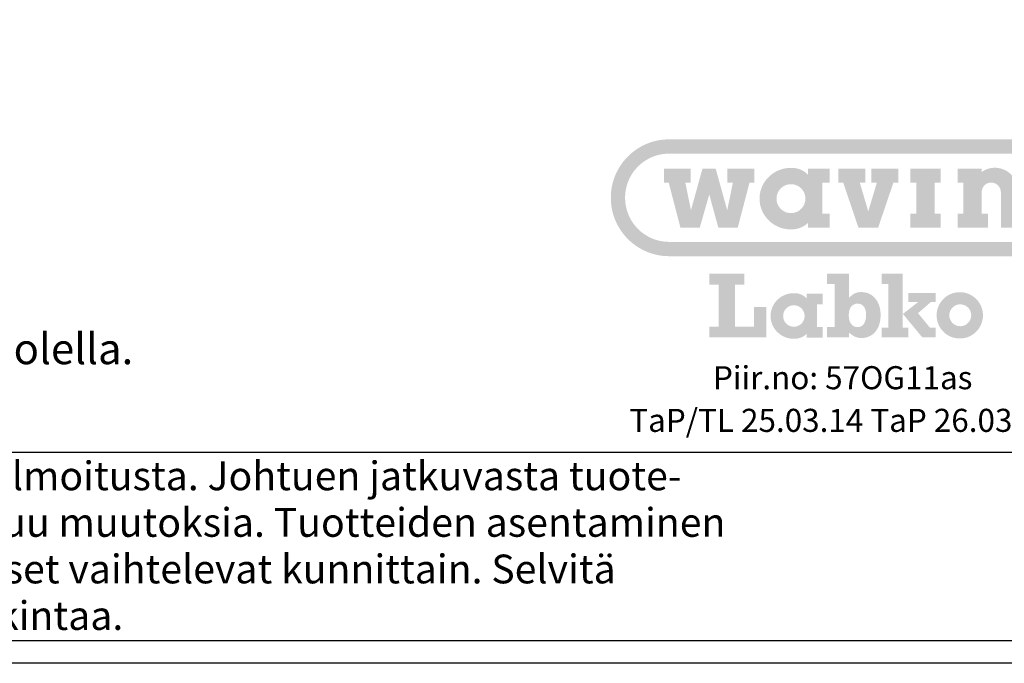
# Model space of a CAD drawing. Units: millimetres. Extents: x 0 to 6300, y 0 to 4455.
# Drawn here: x 1467 to 2748, y 0 to 837 of the extents above; entities that cross this region are included whole.
import ezdxf
from ezdxf.enums import TextEntityAlignment as Align

# ---------------------------------------------------------------- set-up
doc = ezdxf.new("R2010")
doc.units = ezdxf.units.MM
doc.header["$LTSCALE"] = 90
doc.layers.add('Teksti', color=5, linetype='Continuous')
doc.styles.add('ROMANS', font='ROMANS.SHX')

msp = doc.modelspace()

# ---------------------------------------------------------------- hatches: boundary and pattern name
at = {"layer": 'Teksti'}
h = msp.add_hatch(color=256, dxfattribs=at)
edge = h.paths.add_edge_path(flags=0)
edge.add_spline(control_points=[(2451.6, 604.6), (2451.6, 604), (2451.7, 602.7), (2452, 600.8), (2452.4, 599), (2453.1, 597.3), (2453.9, 595.6), (2454.8, 594.1), (2455.9, 592.6), (2457.1, 591.3), (2458.4, 590.1), (2459.9, 589), (2461.4, 588), (2463.1, 587.2), (2464.8, 586.6), (2466.6, 586.1), (2468.5, 585.9), (2470.4, 585.8), (2472.3, 585.9), (2474.2, 586.1), (2476, 586.6), (2477.7, 587.2), (2479.4, 588), (2480.9, 589), (2482.4, 590.1), (2483.7, 591.3), (2484.9, 592.6), (2486, 594.1), (2487, 595.6), (2487.8, 597.3), (2488.4, 599), (2488.9, 600.8), (2489.1, 602.7), (2489.2, 604.6), (2489.1, 606.5), (2488.9, 608.4), (2488.4, 610.2), (2487.8, 611.9), (2487, 613.6), (2486, 615.1), (2484.9, 616.6), (2483.7, 617.9), (2482.4, 619.1), (2480.9, 620.2), (2479.4, 621.2), (2477.7, 621.9), (2476, 622.6), (2474.2, 623), (2472.3, 623.3), (2470.4, 623.4), (2468.5, 623.3), (2466.6, 623), (2464.8, 622.6), (2463.1, 621.9), (2461.4, 621.2), (2459.9, 620.2), (2458.4, 619.1), (2457.1, 617.9), (2455.9, 616.6), (2454.8, 615.1), (2453.9, 613.6), (2453.1, 611.9), (2452.4, 610.2), (2452, 608.4), (2451.7, 606.5), (2451.6, 605.2), (2451.6, 604.6)], knot_values=[0, 0, 0, 0, 0.02139, 0.04237, 0.063045, 0.083479, 0.103754, 0.123902, 0.143988, 0.164029, 0.184085, 0.204165, 0.224323, 0.244585, 0.265028, 0.285698, 0.306682, 0.328064, 0.349453, 0.370433, 0.391104, 0.411539, 0.431809, 0.451963, 0.472043, 0.49209, 0.512137, 0.532217, 0.55237, 0.57264, 0.593075, 0.613749, 0.63473, 0.656119, 0.6775, 0.698484, 0.719155, 0.739597, 0.75986, 0.780019, 0.8001, 0.820155, 0.840197, 0.860282, 0.880434, 0.900709, 0.921143, 0.941814, 0.962795, 0.984184, 1.005566, 1.02655, 1.047222, 1.067663, 1.08793, 1.108086, 1.128171, 1.148221, 1.168272, 1.188357, 1.208512, 1.22878, 1.249221, 1.269893, 1.290877, 1.312259, 1.312259, 1.312259, 1.312259], degree=3, periodic=0)
h.paths.add_polyline_path([(2351.8, 566.9), (2326.6, 566.9), (2311.4, 625.2), (2305.2, 625.2), (2305.2, 643.5), (2340, 643.5), (2340, 625.2), (2333, 625.2), (2340.3, 589.5), (2355.2, 643.5), (2372.5, 643.5), (2387.5, 589.5), (2394.8, 625.2), (2387.8, 625.2), (2387.8, 643.5), (2422.7, 643.5), (2422.7, 625.2), (2416.4, 625.2), (2401.2, 566.9), (2375.9, 566.9), (2364.1, 610)], flags=0)
edge = h.paths.add_edge_path(flags=0)
edge.add_line((2718.6, 643.5), (2718.5, 639.3))
edge.add_spline(control_points=[(2718.5, 639.3), (2718.8, 639.5), (2719.5, 639.9), (2720.4, 640.5), (2721.4, 641.1), (2722.4, 641.6), (2723.4, 642.1), (2724.4, 642.5), (2725.5, 643), (2726.5, 643.3), (2727.6, 643.7), (2728.8, 644), (2729.9, 644.2), (2731, 644.4), (2732.2, 644.6), (2733.4, 644.7), (2734.5, 644.8), (2736.3, 644.8), (2738.7, 644.7), (2741.7, 644.2), (2744.5, 643.5), (2747.3, 642.5), (2749.8, 641.3), (2752.3, 639.8), (2754.6, 638.1), (2756.7, 636.2), (2758.6, 634.1), (2760.3, 631.8), (2761.8, 629.3), (2763, 626.7), (2764, 624), (2764.8, 621.2), (2765, 619.2), (2765.1, 618.3)], knot_values=[0, 0, 0, 0, 0.012427, 0.024876, 0.037342, 0.049845, 0.06237, 0.074938, 0.087547, 0.10021, 0.112913, 0.125684, 0.13852, 0.151439, 0.164434, 0.177531, 0.190724, 0.204037, 0.237643, 0.270623, 0.303108, 0.335238, 0.367092, 0.398775, 0.430339, 0.461847, 0.493355, 0.524916, 0.556599, 0.588455, 0.620584, 0.653069, 0.686045, 0.686045, 0.686045, 0.686045], degree=3, periodic=0)
edge.add_line((2765.1, 618.3), (2765.3, 615.2))
edge.add_line((2765.3, 615.2), (2765.3, 585.2))
edge.add_line((2765.3, 585.2), (2774.6, 585.2))
edge.add_line((2774.6, 585.2), (2774.6, 566.9))
edge.add_line((2774.6, 566.9), (2743.5, 566.9))
edge.add_line((2743.5, 566.9), (2743.5, 612.8))
edge.add_spline(control_points=[(2743.5, 612.8), (2743.5, 613.3), (2743.5, 614.1), (2743.3, 615.4), (2742.9, 616.6), (2742.5, 617.8), (2742, 618.9), (2741.3, 619.9), (2740.6, 620.9), (2739.8, 621.8), (2738.9, 622.6), (2737.9, 623.3), (2736.9, 624), (2735.8, 624.5), (2734.6, 624.9), (2733.4, 625.2), (2732.1, 625.4), (2730.8, 625.5), (2729.6, 625.4), (2728.3, 625.3), (2727.1, 624.9), (2726, 624.5), (2724.9, 624), (2723.9, 623.3), (2722.9, 622.6), (2722.1, 621.8), (2721.3, 620.9), (2720.6, 619.9), (2720, 618.9), (2719.5, 617.8), (2719.1, 616.6), (2718.8, 615.4), (2718.7, 614.5), (2718.7, 614.1)], knot_values=[0, 0, 0, 0, 0.014389, 0.028515, 0.042426, 0.056189, 0.069834, 0.083402, 0.096923, 0.110424, 0.123925, 0.137445, 0.151018, 0.164663, 0.178426, 0.192345, 0.206476, 0.220872, 0.235221, 0.249196, 0.262887, 0.276358, 0.289685, 0.30291, 0.316089, 0.329252, 0.342463, 0.355729, 0.369093, 0.382581, 0.396244, 0.410098, 0.424203, 0.424203, 0.424203, 0.424203], degree=3, periodic=0)
edge.add_line((2718.7, 614.1), (2718.6, 612.8))
edge.add_line((2718.6, 612.8), (2718.6, 585.2))
edge.add_line((2718.6, 585.2), (2726.8, 585.2))
edge.add_line((2726.8, 585.2), (2726.8, 566.9))
edge.add_line((2726.8, 566.9), (2687.4, 566.9))
edge.add_line((2687.4, 566.9), (2687.4, 585.2))
edge.add_line((2687.4, 585.2), (2694.6, 585.2))
edge.add_line((2694.6, 585.2), (2694.6, 625.2))
edge.add_line((2694.6, 625.2), (2687.4, 625.2))
edge.add_line((2687.4, 625.2), (2687.4, 643.5))
edge.add_line((2687.4, 643.5), (2718.6, 643.5))
h.paths.add_polyline_path([(2665.4, 643.5), (2625.9, 643.5), (2625.9, 625.2), (2633.4, 625.2), (2633.4, 585.2), (2625.9, 585.2), (2625.9, 566.9), (2665.4, 566.9), (2665.4, 585.2), (2657.4, 585.2), (2657.4, 625.2), (2665.4, 625.2)], flags=0)
h.paths.add_polyline_path([(2582.1, 625.2), (2571, 588), (2560, 625.2), (2567, 625.2), (2567, 643.5), (2532.2, 643.5), (2532.2, 625.2), (2538.5, 625.2), (2558.2, 566.9), (2583.9, 566.9), (2603.6, 625.2), (2609.9, 625.2), (2609.9, 643.5), (2575, 643.5), (2575, 625.2)], flags=0)
edge = h.paths.add_edge_path(flags=0)
edge.add_line((2492.7, 566.9), (2492.7, 573.4))
edge.add_spline(control_points=[(2492.7, 573.4), (2492.4, 573.1), (2491.7, 572.4), (2490.7, 571.4), (2489.6, 570.5), (2488.4, 569.7), (2487.2, 568.9), (2485.9, 568.2), (2484.6, 567.5), (2483.2, 566.9), (2481.8, 566.4), (2480.3, 565.9), (2478.8, 565.5), (2477.2, 565.2), (2475.6, 564.9), (2473.9, 564.7), (2472.2, 564.6), (2469.6, 564.5), (2466.3, 564.7), (2462.2, 565.3), (2458.3, 566.3), (2454.5, 567.6), (2450.9, 569.3), (2447.5, 571.3), (2444.4, 573.7), (2441.5, 576.2), (2438.9, 579.1), (2436.5, 582.2), (2434.4, 585.5), (2432.7, 589), (2431.3, 592.7), (2430.3, 596.5), (2429.7, 600.5), (2429.5, 604.6), (2429.7, 608.7), (2430.3, 612.7), (2431.3, 616.5), (2432.7, 620.2), (2434.4, 623.7), (2436.5, 627), (2438.9, 630.1), (2441.5, 632.9), (2444.4, 635.5), (2447.5, 637.8), (2450.9, 639.9), (2454.5, 641.5), (2458.3, 642.9), (2462.2, 643.9), (2466.3, 644.5), (2469.6, 644.7), (2472.2, 644.6), (2474, 644.5), (2475.7, 644.3), (2477.3, 644), (2478.9, 643.7), (2480.4, 643.3), (2481.9, 642.8), (2483.3, 642.2), (2484.6, 641.6), (2486, 640.9), (2487.2, 640.1), (2488.4, 639.3), (2489.6, 638.5), (2490.7, 637.5), (2491.4, 636.9), (2491.7, 636.5)], knot_values=[0, 0, 0, 0, 0.015882, 0.031757, 0.047651, 0.063612, 0.079666, 0.095855, 0.112225, 0.128815, 0.145659, 0.162818, 0.180321, 0.198223, 0.216554, 0.235368, 0.254705, 0.274607, 0.321054, 0.366614, 0.411457, 0.455753, 0.499616, 0.543166, 0.586477, 0.62964, 0.67271, 0.715779, 0.758921, 0.802245, 0.845862, 0.889931, 0.934621, 0.980162, 1.025695, 1.070389, 1.114458, 1.158079, 1.2014, 1.244545, 1.287614, 1.330689, 1.373845, 1.417158, 1.460706, 1.504574, 1.548867, 1.593712, 1.639272, 1.685719, 1.705937, 1.725497, 1.744469, 1.762897, 1.780851, 1.798366, 1.815518, 1.83235, 1.848934, 1.865307, 1.881528, 1.897641, 1.913707, 1.929755, 1.945832, 1.945832, 1.945832, 1.945832], degree=3, periodic=0)
edge.add_line((2491.7, 636.5), (2492.7, 635.5))
edge.add_line((2492.7, 635.5), (2492.7, 643.5))
edge.add_line((2492.7, 643.5), (2520.7, 643.5))
edge.add_line((2520.7, 643.5), (2520.7, 625.2))
edge.add_line((2520.7, 625.2), (2511.3, 625.2))
edge.add_line((2511.3, 625.2), (2511.3, 585.2))
edge.add_line((2511.3, 585.2), (2520.7, 585.2))
edge.add_line((2520.7, 585.2), (2520.7, 566.9))
edge.add_line((2520.7, 566.9), (2492.7, 566.9))
edge = h.paths.add_edge_path(flags=16)
edge.add_line((2312, 548.3), (2767.2, 548.3))
edge.add_spline(control_points=[(2767.2, 548.3), (2769.2, 548.4), (2773, 548.5), (2778.8, 549.4), (2784.3, 550.8), (2789.6, 552.7), (2794.6, 555.2), (2799.3, 558.1), (2803.8, 561.4), (2807.9, 565.1), (2811.6, 569.2), (2814.9, 573.6), (2817.8, 578.3), (2820.2, 583.4), (2822.1, 588.7), (2823.5, 594.2), (2824.4, 599.9), (2824.7, 605.7), (2824.4, 611.6), (2823.5, 617.3), (2822.1, 622.8), (2820.2, 628.1), (2817.8, 633.1), (2814.9, 637.9), (2811.6, 642.3), (2807.9, 646.4), (2803.8, 650.1), (2799.3, 653.4), (2794.6, 656.3), (2789.6, 658.7), (2784.3, 660.7), (2778.8, 662.1), (2775, 662.6), (2773.1, 662.9)], knot_values=[0, 0, 0, 0, 0.065307, 0.129383, 0.192509, 0.254927, 0.316823, 0.378372, 0.439695, 0.500921, 0.562133, 0.623462, 0.685005, 0.746907, 0.809318, 0.87245, 0.936525, 1.001845, 1.067153, 1.131228, 1.194356, 1.256775, 1.318673, 1.38022, 1.441545, 1.502766, 1.563989, 1.625315, 1.686861, 1.748761, 1.811177, 1.874304, 1.93838, 1.93838, 1.93838, 1.93838], degree=3, periodic=0)
edge.add_line((2773.1, 662.9), (2767.2, 663.2))
edge.add_line((2767.2, 663.2), (2312, 663.2))
edge.add_spline(control_points=[(2312, 663.2), (2310.1, 663.1), (2306.2, 663), (2300.5, 662.1), (2294.9, 660.7), (2289.6, 658.7), (2284.6, 656.3), (2279.9, 653.4), (2275.4, 650.1), (2271.4, 646.4), (2267.6, 642.3), (2264.3, 637.9), (2261.4, 633.1), (2259, 628.1), (2257.1, 622.8), (2255.7, 617.3), (2254.8, 611.6), (2254.5, 605.7), (2254.8, 599.9), (2255.7, 594.2), (2257.1, 588.7), (2259, 583.4), (2261.4, 578.3), (2264.3, 573.6), (2267.6, 569.2), (2271.4, 565.1), (2275.4, 561.4), (2279.9, 558.1), (2284.6, 555.2), (2289.6, 552.7), (2294.9, 550.8), (2300.4, 549.4), (2304.2, 548.9), (2306.1, 548.6)], knot_values=[0, 0, 0, 0, 0.065308, 0.129383, 0.192511, 0.25493, 0.31683, 0.378377, 0.439702, 0.500925, 0.562149, 0.623474, 0.685021, 0.746921, 0.80934, 0.872467, 0.936543, 1.001851, 1.06717, 1.131246, 1.194377, 1.256789, 1.318693, 1.380236, 1.441564, 1.502779, 1.564005, 1.625328, 1.686877, 1.748773, 1.811195, 1.874321, 1.938396, 1.938396, 1.938396, 1.938396], degree=3, periodic=0)
edge.add_line((2306.1, 548.6), (2312, 548.3))
edge = h.paths.add_edge_path()
edge.add_line((2767.2, 529.7), (2312, 529.7))
edge.add_spline(control_points=[(2312, 529.7), (2309.4, 529.8), (2304.3, 529.9), (2296.7, 531.1), (2289.4, 533), (2282.4, 535.6), (2275.7, 538.8), (2269.5, 542.6), (2263.6, 547), (2258.2, 551.9), (2253.3, 557.3), (2248.9, 563.2), (2245.1, 569.5), (2241.9, 576.1), (2239.3, 583.1), (2237.4, 590.4), (2236.3, 598), (2235.9, 605.7), (2236.3, 613.5), (2237.4, 621), (2239.3, 628.4), (2241.9, 635.4), (2245.1, 642), (2248.9, 648.3), (2253.3, 654.2), (2258.2, 659.6), (2263.6, 664.5), (2269.5, 668.9), (2275.7, 672.7), (2282.4, 675.9), (2289.4, 678.5), (2296.7, 680.4), (2301.7, 681), (2304.2, 681.4)], knot_values=[0, 0, 0, 0, 0.086464, 0.171298, 0.254875, 0.337516, 0.419462, 0.50095, 0.582142, 0.6632, 0.744245, 0.825438, 0.906923, 0.988883, 1.071518, 1.1551, 1.239933, 1.326409, 1.412874, 1.497706, 1.581281, 1.663916, 1.745865, 1.827351, 1.90854, 1.98959, 2.070641, 2.151833, 2.233319, 2.315268, 2.397907, 2.481485, 2.566318, 2.566318, 2.566318, 2.566318], degree=3, periodic=0)
edge.add_line((2304.2, 681.4), (2312, 681.8))
edge.add_line((2312, 681.8), (2767.2, 681.8))
edge.add_spline(control_points=[(2767.2, 681.8), (2769.8, 681.7), (2774.9, 681.5), (2782.5, 680.3), (2789.8, 678.5), (2796.8, 675.9), (2803.5, 672.7), (2809.8, 668.9), (2815.6, 664.5), (2821, 659.6), (2825.9, 654.2), (2830.3, 648.3), (2834.1, 642), (2837.4, 635.4), (2839.9, 628.4), (2841.8, 621), (2842.9, 613.5), (2843.3, 605.7), (2842.9, 598), (2841.8, 590.4), (2839.9, 583.1), (2837.4, 576.1), (2834.1, 569.5), (2830.3, 563.2), (2825.9, 557.3), (2821, 551.9), (2815.6, 547), (2809.8, 542.6), (2803.5, 538.8), (2796.8, 535.6), (2789.8, 533), (2782.5, 531.1), (2777.5, 530.4), (2775, 530.1)], knot_values=[0, 0, 0, 0, 0.086461, 0.171293, 0.254872, 0.337507, 0.419456, 0.500945, 0.582137, 0.663188, 0.744241, 0.825436, 0.906921, 0.98887, 1.071509, 1.155088, 1.239922, 1.326386, 1.412859, 1.497692, 1.581275, 1.663906, 1.745866, 1.827348, 1.908543, 1.98959, 2.070649, 2.151841, 2.233332, 2.315278, 2.397916, 2.481493, 2.566326, 2.566326, 2.566326, 2.566326], degree=3, periodic=0)
edge.add_line((2775, 530.1), (2767.2, 529.7))
msp.add_hatch(color=256, dxfattribs=at).paths.add_polyline_path([(2364.4, 438.1), (2364.4, 424.1), (2438.3, 424.1), (2438.3, 463.7), (2422.1, 463.7), (2422.1, 438.1), (2397.8, 438.1), (2397.8, 492.8), (2409.8, 492.8), (2409.8, 506.8), (2364.4, 506.8), (2364.4, 492.8), (2376.2, 492.8), (2376.2, 438.1)])
h = msp.add_hatch(color=256, dxfattribs=at)
edge = h.paths.add_edge_path(flags=16)
edge.add_spline(control_points=[(2568.2, 453.1), (2568.2, 452.5), (2568.1, 451.3), (2568, 449.6), (2567.7, 448), (2567.4, 446.5), (2567, 445.2), (2566.5, 443.9), (2565.9, 442.7), (2565.2, 441.6), (2564.4, 440.7), (2563.6, 439.8), (2562.7, 439.1), (2561.6, 438.5), (2560.6, 438.1), (2559.4, 437.7), (2558.2, 437.5), (2557, 437.5), (2555.7, 437.5), (2554.5, 437.7), (2553.3, 438.1), (2552.3, 438.5), (2551.2, 439.1), (2550.3, 439.8), (2549.5, 440.6), (2548.7, 441.6), (2548, 442.6), (2547.4, 443.8), (2546.8, 445), (2546.4, 446.3), (2546.1, 447.8), (2545.8, 449.3), (2545.7, 450.9), (2545.6, 452.6), (2545.7, 454.3), (2545.8, 456), (2546.1, 457.6), (2546.4, 459), (2546.8, 460.4), (2547.3, 461.7), (2547.9, 462.8), (2548.6, 463.9), (2549.4, 464.8), (2550.3, 465.6), (2551.2, 466.3), (2552.3, 466.9), (2553.4, 467.4), (2554.5, 467.7), (2555.8, 467.9), (2557.1, 467.9), (2558.4, 467.9), (2559.6, 467.7), (2560.7, 467.4), (2561.8, 467), (2562.8, 466.4), (2563.7, 465.7), (2564.5, 465), (2565.3, 464.1), (2566, 463.1), (2566.5, 461.9), (2567, 460.7), (2567.5, 459.4), (2567.8, 457.9), (2568, 456.4), (2568.1, 454.8), (2568.2, 453.7), (2568.2, 453.1)], knot_values=[0, 0, 0, 0, 0.019791, 0.038595, 0.056453, 0.07341, 0.089531, 0.104863, 0.119499, 0.133515, 0.147051, 0.1602, 0.173124, 0.185957, 0.198879, 0.212039, 0.225608, 0.239727, 0.253873, 0.267483, 0.280705, 0.293683, 0.306569, 0.319506, 0.332631, 0.346066, 0.359916, 0.374289, 0.389262, 0.404908, 0.42128, 0.438436, 0.456412, 0.475255, 0.494782, 0.513339, 0.53095, 0.547683, 0.56358, 0.578732, 0.593215, 0.607142, 0.620608, 0.633778, 0.646784, 0.659795, 0.672955, 0.686454, 0.700428, 0.715029, 0.729354, 0.743015, 0.756147, 0.768909, 0.78146, 0.793971, 0.806619, 0.819551, 0.832929, 0.846875, 0.861508, 0.876924, 0.893211, 0.910424, 0.928636, 0.947879, 0.947879, 0.947879, 0.947879], degree=3, periodic=0)
edge = h.paths.add_edge_path()
edge.add_spline(control_points=[(2545.8, 430.7), (2546.1, 430.4), (2546.7, 429.7), (2547.6, 428.9), (2548.6, 428.1), (2549.6, 427.4), (2550.6, 426.7), (2551.6, 426.1), (2552.6, 425.5), (2553.6, 425), (2554.7, 424.6), (2555.7, 424.2), (2556.8, 423.9), (2557.9, 423.7), (2559, 423.5), (2560.2, 423.3), (2561.4, 423.3), (2562.8, 423.2), (2564.5, 423.3), (2566.5, 423.6), (2568.6, 424), (2570.7, 424.7), (2572.8, 425.6), (2574.8, 426.7), (2576.8, 428), (2578.6, 429.7), (2580.4, 431.5), (2582, 433.7), (2583.5, 436.1), (2584.7, 438.9), (2585.7, 442), (2586.5, 445.4), (2586.9, 449.1), (2587.1, 452.8), (2587, 456.3), (2586.6, 459.4), (2586.1, 462.4), (2585.3, 465.2), (2584.3, 467.8), (2583.1, 470.3), (2581.7, 472.6), (2580.2, 474.7), (2578.5, 476.6), (2576.6, 478.2), (2574.5, 479.7), (2572.3, 480.9), (2570, 481.8), (2567.5, 482.5), (2564.9, 482.9), (2562.7, 483), (2561, 483), (2559.8, 482.9), (2558.7, 482.8), (2557.5, 482.6), (2556.5, 482.4), (2555.4, 482), (2554.4, 481.7), (2553.4, 481.2), (2552.4, 480.7), (2551.5, 480.2), (2550.5, 479.5), (2549.6, 478.8), (2548.6, 478), (2547.7, 477.2), (2547.1, 476.6), (2546.7, 476.2)], knot_values=[0, 0, 0, 0, 0.014666, 0.028914, 0.042782, 0.056315, 0.069558, 0.08256, 0.095365, 0.108028, 0.120593, 0.133114, 0.145645, 0.158241, 0.170942, 0.183805, 0.196864, 0.210175, 0.231747, 0.254305, 0.277729, 0.301952, 0.326909, 0.35262, 0.379127, 0.406553, 0.435052, 0.464877, 0.496314, 0.529713, 0.565435, 0.603901, 0.645526, 0.690756, 0.726834, 0.761603, 0.795129, 0.827509, 0.858832, 0.889205, 0.918746, 0.947587, 0.975882, 1.003795, 1.031521, 1.059257, 1.087234, 1.115676, 1.144832, 1.17494, 1.188621, 1.2018, 1.214564, 1.22699, 1.239175, 1.251208, 1.263194, 1.275213, 1.287389, 1.299793, 1.312529, 1.325676, 1.339333, 1.353556, 1.368432, 1.368432, 1.368432, 1.368432], degree=3, periodic=0)
edge.add_line((2546.7, 476.2), (2545.8, 475.2))
edge.add_line((2545.8, 475.2), (2545.8, 506.8))
edge.add_line((2545.8, 506.8), (2517.4, 506.8))
edge.add_line((2517.4, 506.8), (2517.4, 493.5))
edge.add_line((2517.4, 493.5), (2527.1, 493.5))
edge.add_line((2527.1, 493.5), (2527.1, 437.4))
edge.add_line((2527.1, 437.4), (2517.4, 437.4))
edge.add_line((2517.4, 437.4), (2517.4, 424.1))
edge.add_line((2517.4, 424.1), (2545.8, 424.1))
edge.add_line((2545.8, 424.1), (2545.8, 430.7))
h = msp.add_hatch(color=256, dxfattribs=at)
h.paths.add_polyline_path([(2658.9, 481.7), (2623.1, 481.7), (2623.1, 470.1), (2635.7, 470.1), (2635.7, 469.9), (2615.9, 454.5), (2616.1, 454.5), (2641.3, 424.1), (2658.9, 424.1), (2658.9, 436.9), (2651.1, 436.9), (2635.7, 455.6), (2652.5, 470.1), (2658.9, 470.1)])
h.paths.add_polyline_path([(2588.4, 436.9), (2588.4, 424.1), (2623.1, 424.1), (2623.1, 436.9), (2615.9, 436.9), (2615.9, 454.5), (2615.9, 506.8), (2588.4, 506.8), (2588.4, 493.5), (2597.3, 493.5), (2597.3, 436.9)])
h = msp.add_hatch(color=256, dxfattribs=at)
edge = h.paths.add_edge_path(flags=16)
edge.add_spline(control_points=[(2460.2, 451.9), (2460.3, 451.4), (2460.3, 450.5), (2460.5, 449.1), (2460.8, 447.8), (2461.3, 446.5), (2461.9, 445.3), (2462.6, 444.1), (2463.4, 443), (2464.3, 442), (2465.3, 441.1), (2466.4, 440.3), (2467.5, 439.6), (2468.8, 439), (2470, 438.6), (2471.4, 438.2), (2472.8, 438), (2474.2, 437.9), (2475.6, 438), (2477, 438.2), (2478.3, 438.6), (2479.6, 439), (2480.8, 439.6), (2482, 440.3), (2483.1, 441.1), (2484.1, 442), (2485, 443), (2485.8, 444.1), (2486.5, 445.3), (2487.1, 446.5), (2487.5, 447.8), (2487.9, 449.1), (2488.1, 450.5), (2488.2, 451.9), (2488.1, 453.3), (2487.9, 454.7), (2487.5, 456.1), (2487.1, 457.4), (2486.5, 458.6), (2485.8, 459.7), (2485, 460.8), (2484.1, 461.8), (2483.1, 462.7), (2482, 463.5), (2480.8, 464.2), (2479.6, 464.8), (2478.3, 465.3), (2477, 465.6), (2475.6, 465.8), (2474.2, 465.9), (2472.8, 465.8), (2471.4, 465.6), (2470, 465.3), (2468.8, 464.8), (2467.5, 464.2), (2466.4, 463.5), (2465.3, 462.7), (2464.3, 461.8), (2463.4, 460.8), (2462.6, 459.7), (2461.9, 458.6), (2461.3, 457.4), (2460.8, 456.1), (2460.5, 454.7), (2460.3, 453.3), (2460.3, 452.4), (2460.2, 451.9)], knot_values=[0, 0, 0, 0, 0.015871, 0.031435, 0.046769, 0.061924, 0.076967, 0.091915, 0.106811, 0.121677, 0.136557, 0.151451, 0.166404, 0.181436, 0.196604, 0.211933, 0.227501, 0.24336, 0.259226, 0.274787, 0.290112, 0.305272, 0.320301, 0.335254, 0.350148, 0.365025, 0.379888, 0.394785, 0.409732, 0.424775, 0.439931, 0.455264, 0.470829, 0.486699, 0.502558, 0.518123, 0.533452, 0.548619, 0.563655, 0.578606, 0.593502, 0.608374, 0.623246, 0.638142, 0.653093, 0.668126, 0.683285, 0.698611, 0.714171, 0.730038, 0.745897, 0.761465, 0.776795, 0.791961, 0.806997, 0.821948, 0.836844, 0.851719, 0.866594, 0.88149, 0.896441, 0.911477, 0.926644, 0.941973, 0.957538, 0.973397, 0.973397, 0.973397, 0.973397], degree=3, periodic=0)
edge = h.paths.add_edge_path()
edge.add_line((2490.7, 423.9), (2490.8, 428.8))
edge.add_spline(control_points=[(2490.8, 428.8), (2490.5, 428.5), (2490, 428), (2489.2, 427.3), (2488.4, 426.6), (2487.5, 426), (2486.6, 425.4), (2485.7, 424.9), (2484.7, 424.4), (2483.7, 424), (2482.7, 423.6), (2481.6, 423.2), (2480.4, 422.9), (2479.3, 422.7), (2478, 422.5), (2476.8, 422.3), (2475.5, 422.2), (2473.6, 422.2), (2471.1, 422.3), (2468.1, 422.8), (2465.2, 423.5), (2462.4, 424.5), (2459.7, 425.8), (2457.2, 427.3), (2454.9, 429), (2452.7, 430.9), (2450.8, 433), (2449, 435.3), (2447.5, 437.7), (2446.2, 440.3), (2445.2, 443.1), (2444.5, 445.9), (2444, 448.9), (2443.8, 451.9), (2444, 454.9), (2444.5, 457.9), (2445.2, 460.8), (2446.2, 463.5), (2447.5, 466.1), (2449, 468.5), (2450.8, 470.8), (2452.7, 472.9), (2454.9, 474.9), (2457.2, 476.6), (2459.7, 478.1), (2462.4, 479.3), (2465.2, 480.3), (2468.1, 481.1), (2471.1, 481.5), (2473.6, 481.6), (2475.5, 481.6), (2476.8, 481.5), (2478.1, 481.4), (2479.3, 481.2), (2480.5, 480.9), (2481.6, 480.6), (2482.7, 480.2), (2483.7, 479.8), (2484.8, 479.4), (2485.7, 478.8), (2486.6, 478.3), (2487.5, 477.7), (2488.4, 477), (2489.2, 476.3), (2489.7, 475.9), (2490, 475.6)], knot_values=[0, 0, 0, 0, 0.011787, 0.023561, 0.035358, 0.047192, 0.059106, 0.071115, 0.08326, 0.095559, 0.108064, 0.120788, 0.133775, 0.147045, 0.160643, 0.174596, 0.188934, 0.203701, 0.238156, 0.27195, 0.305213, 0.338073, 0.370609, 0.402913, 0.435037, 0.467058, 0.499004, 0.530955, 0.56296, 0.595098, 0.627452, 0.660141, 0.693292, 0.727077, 0.76085, 0.794005, 0.82669, 0.859051, 0.891183, 0.923187, 0.955136, 0.98709, 1.019105, 1.051233, 1.083535, 1.116073, 1.14893, 1.182196, 1.215989, 1.250445, 1.265441, 1.27995, 1.29402, 1.307691, 1.320998, 1.333995, 1.346717, 1.359207, 1.371499, 1.383646, 1.395677, 1.407634, 1.419548, 1.431453, 1.443381, 1.443381, 1.443381, 1.443381], degree=3, periodic=0)
edge.add_line((2490, 475.6), (2490.7, 474.8))
edge.add_line((2490.7, 474.8), (2490.7, 480.8))
edge.add_line((2490.7, 480.8), (2511.5, 480.8))
edge.add_line((2511.5, 480.8), (2511.5, 467.2))
edge.add_line((2511.5, 467.2), (2504.5, 467.2))
edge.add_line((2504.5, 467.2), (2504.5, 437.5))
edge.add_line((2504.5, 437.5), (2511.5, 437.5))
edge.add_line((2511.5, 437.5), (2511.5, 423.9))
edge.add_line((2511.5, 423.9), (2490.7, 423.9))
h = msp.add_hatch(color=256, dxfattribs=at)
edge = h.paths.add_edge_path(flags=16)
edge.add_spline(control_points=[(2676.5, 452.8), (2676.5, 452.3), (2676.5, 451.4), (2676.7, 450), (2677.1, 448.6), (2677.6, 447.3), (2678.2, 446), (2678.9, 444.9), (2679.7, 443.8), (2680.6, 442.8), (2681.6, 441.8), (2682.7, 441), (2683.9, 440.3), (2685.1, 439.7), (2686.5, 439.2), (2687.8, 438.9), (2689.2, 438.7), (2690.7, 438.6), (2692.1, 438.7), (2693.5, 438.9), (2694.9, 439.2), (2696.2, 439.7), (2697.5, 440.3), (2698.6, 441), (2699.7, 441.8), (2700.8, 442.8), (2701.7, 443.8), (2702.5, 444.9), (2703.2, 446), (2703.8, 447.3), (2704.3, 448.6), (2704.6, 450), (2704.9, 451.4), (2704.9, 452.8), (2704.9, 454.3), (2704.6, 455.7), (2704.3, 457.1), (2703.8, 458.4), (2703.2, 459.6), (2702.5, 460.8), (2701.7, 461.9), (2700.8, 462.9), (2699.7, 463.8), (2698.6, 464.6), (2697.5, 465.4), (2696.2, 466), (2694.9, 466.4), (2693.5, 466.8), (2692.1, 467), (2690.7, 467.1), (2689.2, 467), (2687.8, 466.8), (2686.5, 466.4), (2685.1, 466), (2683.9, 465.4), (2682.7, 464.6), (2681.6, 463.8), (2680.6, 462.9), (2679.7, 461.9), (2678.9, 460.8), (2678.2, 459.6), (2677.6, 458.4), (2677.1, 457.1), (2676.7, 455.7), (2676.5, 454.3), (2676.5, 453.3), (2676.5, 452.8)], knot_values=[0, 0, 0, 0, 0.016186, 0.032065, 0.047707, 0.06317, 0.078507, 0.093757, 0.108946, 0.124116, 0.139285, 0.154481, 0.169731, 0.18507, 0.200533, 0.216175, 0.232053, 0.248239, 0.264413, 0.280287, 0.295922, 0.311392, 0.326721, 0.341971, 0.35716, 0.372338, 0.3875, 0.402694, 0.417942, 0.433282, 0.448744, 0.464387, 0.480266, 0.496452, 0.512626, 0.528504, 0.544143, 0.559613, 0.57495, 0.590201, 0.605395, 0.620565, 0.635736, 0.650929, 0.666177, 0.681511, 0.69698, 0.712616, 0.72849, 0.744664, 0.76085, 0.776729, 0.792372, 0.807834, 0.823178, 0.838426, 0.853626, 0.868788, 0.883966, 0.899155, 0.914408, 0.929742, 0.945213, 0.960851, 0.97673, 0.992904, 0.992904, 0.992904, 0.992904], degree=3, periodic=0)
edge = h.paths.add_edge_path()
edge.add_spline(control_points=[(2659.9, 452.7), (2660, 453.8), (2660, 455.8), (2660.5, 458.8), (2661.2, 461.7), (2662.3, 464.5), (2663.5, 467.1), (2665, 469.6), (2666.8, 471.9), (2668.7, 474.1), (2670.9, 476), (2673.2, 477.8), (2675.7, 479.3), (2678.3, 480.5), (2681.1, 481.6), (2684, 482.3), (2687, 482.8), (2690.1, 482.9), (2693.1, 482.8), (2696.1, 482.3), (2699, 481.6), (2701.8, 480.5), (2704.4, 479.3), (2706.9, 477.8), (2709.3, 476), (2711.4, 474.1), (2713.4, 471.9), (2715.1, 469.6), (2716.6, 467.1), (2717.9, 464.5), (2718.9, 461.7), (2719.6, 458.8), (2720.1, 455.8), (2720.3, 452.7), (2720.1, 449.7), (2719.6, 446.7), (2718.9, 443.8), (2717.9, 441), (2716.6, 438.4), (2715.1, 435.9), (2713.4, 433.5), (2711.4, 431.4), (2709.3, 429.4), (2706.9, 427.7), (2704.4, 426.2), (2701.8, 424.9), (2699, 423.9), (2696.1, 423.2), (2693.1, 422.7), (2690.1, 422.6), (2687, 422.7), (2684, 423.2), (2681.1, 423.9), (2678.3, 424.9), (2675.7, 426.2), (2673.2, 427.7), (2670.9, 429.4), (2668.7, 431.4), (2666.8, 433.5), (2665, 435.9), (2663.5, 438.4), (2662.3, 441), (2661.2, 443.8), (2660.5, 446.7), (2660.2, 448.7), (2660.1, 449.7)], knot_values=[0, 0, 0, 0, 0.034268, 0.067896, 0.101022, 0.133783, 0.166264, 0.198564, 0.230744, 0.262879, 0.295003, 0.327186, 0.359482, 0.391971, 0.424724, 0.457855, 0.49148, 0.52576, 0.560028, 0.593657, 0.626785, 0.659542, 0.692026, 0.724326, 0.756506, 0.788636, 0.820765, 0.852946, 0.885245, 0.91773, 0.950488, 0.983616, 1.017244, 1.051513, 1.085793, 1.119417, 1.152549, 1.185304, 1.217792, 1.250088, 1.282272, 1.314395, 1.34653, 1.37871, 1.41101, 1.443491, 1.476252, 1.509378, 1.543006, 1.577274, 1.611554, 1.645179, 1.678308, 1.711066, 1.74355, 1.775847, 1.80803, 1.840159, 1.872288, 1.904471, 1.936768, 1.969252, 2.00201, 2.035139, 2.068764, 2.068764, 2.068764, 2.068764], degree=3, periodic=0)
edge.add_line((2660.1, 449.7), (2659.9, 452.7))

# ---------------------------------------------------------------- linework, layer by layer
for p, q in [((2858.4, 274.3), (24.2, 274.3)), ((24.2, 29.8), (2858.4, 29.8))]:
    msp.add_line(p, q, dxfattribs=at)
msp.add_lwpolyline([(0, 0), (0, 4455), (6300, 4455), (6300, 0), (0, 0)], dxfattribs=at)

# ---------------------------------------------------------------- texts
at = {"layer": 'Teksti', "style": 'ROMANS'}
msp.add_text('puhdistamon ja mahdollisen näytteenottokaivon alapuolella.', height=40, dxfattribs=at).set_placement((56.2, 409.2), align=Align.MIDDLE_LEFT)
for s, p in [('Piir.no: 57OG11as', (2537.7, 371.6)), ('TaP/TL 25.03.14 TaP 26.03.14', (2537.7, 316.1))]:
    msp.add_text(s, height=30, dxfattribs=at).set_placement(p, align=Align.MIDDLE_CENTER)
for s, p in [('Wavin-Labko pidättää oikeudet muutoksiin ilman ennakkoilmoitusta. Johtuen jatkuvasta tuote-', (48.6, 225.2)), ('kehityksestä, tuotteiden teknisissä yksityiskohdissa tapahtuu muutoksia. Tuotteiden asentaminen', (48.6, 164.6)), ('tulee tehdä asennusohjeiden mukaan. Viranomaismääräykset vaihtelevat kunnittain. Selvitä', (48.6, 104)), ('oman kuntasi vaatimukset ennen jätevesijärjestelmän hankintaa.', (48.6, 43.4))]:
    msp.add_text(s, height=37.423, dxfattribs=at).set_placement(p)

doc.saveas('drawing.dxf')
